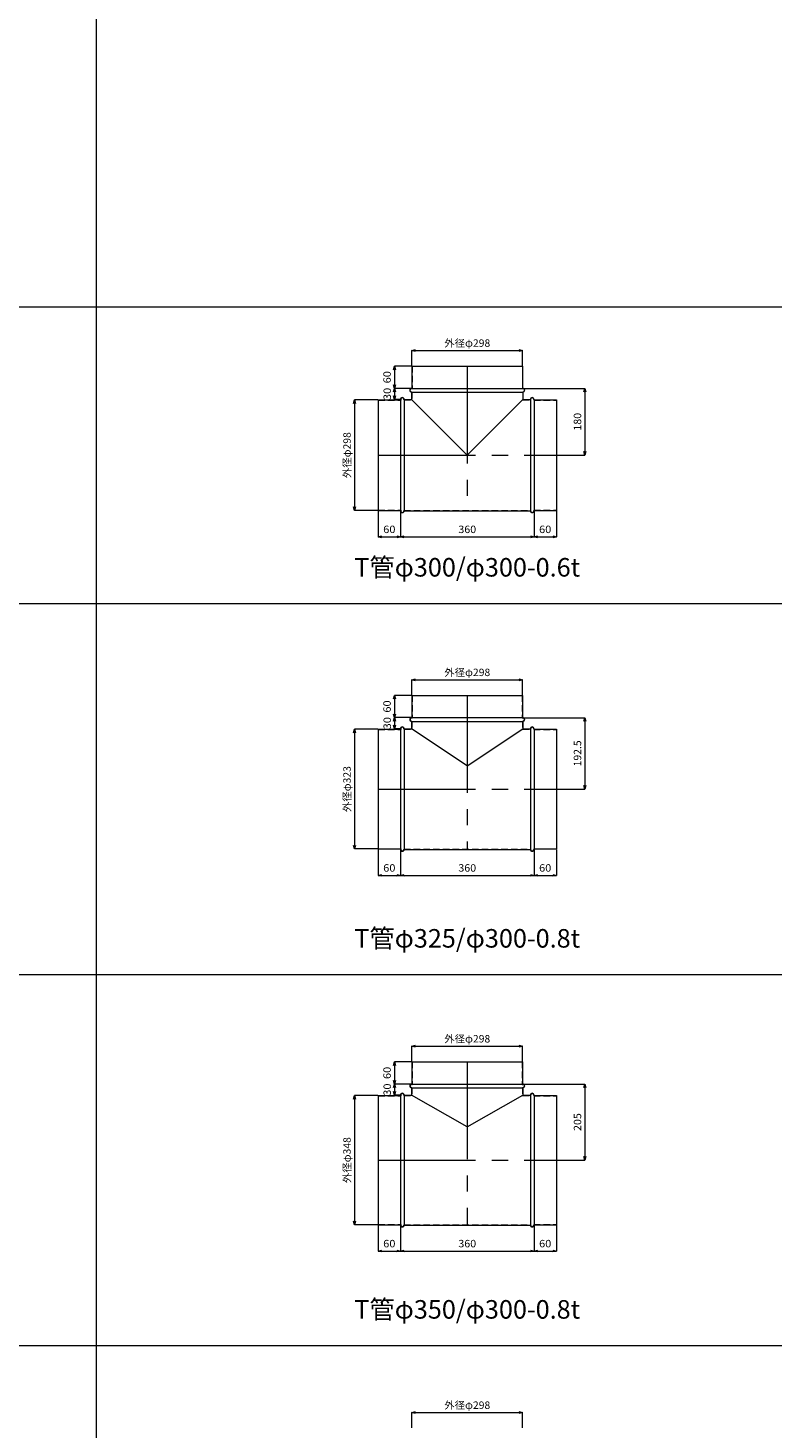
# Model space of a CAD drawing. Units: millimetres. Extents: x 148764 to 182764, y -33600 to -18000.
# Drawn here: x 168581 to 170588, y -29622 to -25849 of the extents above; entities that cross this region are included whole.
import ezdxf
from ezdxf.enums import TextEntityAlignment as Align

# ---------------------------------------------------------------- set-up
doc = ezdxf.new("R2010")
doc.units = ezdxf.units.MM
doc.header["$LTSCALE"] = 350
doc.linetypes.add('CENTER2', pattern=[1.125, 0.75, -0.125, 0.125, -0.125])
doc.linetypes.add('DASHED2', pattern=[0.375, 0.25, -0.125])
for name, color, linetype, lineweight in [('03-文字-2', 7, 'Continuous', 5), ('04-ダクトセンター', 1, 'CENTER2', 5), ('05-ダクト外線', 4, 'Continuous', 13), ('06-ダクト内線', 6, 'DASHED2', 9), ('シンボル', 7, 'Continuous', 5), ('寸法', 2, 'Continuous', 5)]:
    doc.layers.add(name, color=color, linetype=linetype, lineweight=lineweight)
doc.styles.get("Standard").update_dxf_attribs({"font": 'txt', "bigfont": 'extfont2'})

# ---------------------------------------------------------------- blocks, each defined once
blk = doc.blocks.new('INS-D3RT9')
at = {"layer": '寸法', "linetype": 'Continuous'}
for p, q in [((51.8, 149), (-11.2, 149)), ((-11.2, 149), (-11.2, -149)), ((51.8, -149), (-11.2, -149))]:
    blk.add_line(p, q, dxfattribs=at)
for points in [[(-13.8, 139.3), (-11.2, 149), (-8.6, 139.3)], [(-8.6, -139.3), (-11.2, -149), (-13.8, -139.3)]]:
    blk.add_lwpolyline(points, dxfattribs=at)
at = {"layer": '寸法', "linetype": 'Continuous', "width": 1.025966}
blk.add_text('外径φ298', height=19.98, rotation=90, dxfattribs=at).set_placement((-21.2, 0), align=Align.CENTER)
blk = doc.blocks.new('INS-D3M1E')
at = {"layer": '寸法', "linetype": 'Continuous'}
for p, q in [((-149, -40.8), (-149, 0.2)), ((-149, 0.2), (149, 0.2)), ((149, -40.8), (149, 0.2))]:
    blk.add_line(p, q, dxfattribs=at)
for points in [[(-139.3, -2.4), (-149, 0.2), (-139.3, 2.8)], [(139.3, 2.8), (149, 0.2), (139.3, -2.4)]]:
    blk.add_lwpolyline(points, dxfattribs=at)
at = {"layer": '寸法', "linetype": 'Continuous', "width": 1.025966}
blk.add_text('外径φ298', height=19.98, dxfattribs=at).set_placement((0, 10.2), align=Align.CENTER)
blk = doc.blocks.new('INS-D5U92')
at = {"layer": '寸法', "linetype": 'Continuous'}
for p, q in [((-30, 41.3), (-30, -28.7)), ((30, 40.3), (30, -28.7)), ((-30, -28.7), (30, -28.7))]:
    blk.add_line(p, q, dxfattribs=at)
for points in [[(-20.3, -31.3), (-30, -28.7), (-20.3, -26.1)], [(20.3, -26.1), (30, -28.7), (20.3, -31.3)]]:
    blk.add_lwpolyline(points, dxfattribs=at)
at = {"layer": '寸法', "linetype": 'Continuous', "width": 1.089505}
blk.add_text('60', height=19.98, dxfattribs=at).set_placement((0, -18.7), align=Align.CENTER)
blk = doc.blocks.new('INS-D7M09')
at = {"layer": '寸法', "linetype": 'Continuous'}
for p, q in [((-180, 40.3), (-180, -28.7)), ((180, 41.3), (180, -28.7)), ((-180, -28.7), (180, -28.7))]:
    blk.add_line(p, q, dxfattribs=at)
for points in [[(-170.3, -31.3), (-180, -28.7), (-170.3, -26.1)], [(170.3, -26.1), (180, -28.7), (170.3, -31.3)]]:
    blk.add_lwpolyline(points, dxfattribs=at)
at = {"layer": '寸法', "linetype": 'Continuous', "width": 1.056781}
blk.add_text('360', height=19.98, dxfattribs=at).set_placement((0, -18.7), align=Align.CENTER)
blk = doc.blocks.new('INS-D64GU')
at = {"layer": '寸法', "linetype": 'Continuous'}
for p, q in [((-30, 41.3), (-30, -28.7)), ((30, 41.3), (30, -28.7)), ((-30, -28.7), (30, -28.7))]:
    blk.add_line(p, q, dxfattribs=at)
for points in [[(-20.3, -31.3), (-30, -28.7), (-20.3, -26.1)], [(20.3, -26.1), (30, -28.7), (20.3, -31.3)]]:
    blk.add_lwpolyline(points, dxfattribs=at)
at = {"layer": '寸法', "linetype": 'Continuous', "width": 1.089505}
blk.add_text('60', height=19.98, dxfattribs=at).set_placement((0, -18.7), align=Align.CENTER)
blk = doc.blocks.new('INS-D6S8Y')
at = {"layer": '寸法', "linetype": 'Continuous'}
for p, q in [((-89.3, 90), (76.7, 90)), ((76.7, 90), (76.7, -90)), ((0.7, -90), (76.7, -90))]:
    blk.add_line(p, q, dxfattribs=at)
for points in [[(74.1, 80.3), (76.7, 90), (79.3, 80.3)], [(79.3, -80.3), (76.7, -90), (74.1, -80.3)]]:
    blk.add_lwpolyline(points, dxfattribs=at)
at = {"layer": '寸法', "linetype": 'Continuous', "width": 1.056781}
blk.add_text('180', height=19.98, rotation=90, dxfattribs=at).set_placement((66.7, 0), align=Align.CENTER)
blk = doc.blocks.new('INS-D7OBG')
at = {"layer": '寸法', "linetype": 'Continuous'}
for p, q in [((43.2, 15), (-2.8, 15)), ((-2.8, 15), (-2.8, -15)), ((12.2, -15), (-2.8, -15))]:
    blk.add_line(p, q, dxfattribs=at)
for points in [[(-5.4, 5.3), (-2.8, 15), (-0.3, 5.3)], [(-0.3, -5.3), (-2.8, -15), (-5.4, -5.3)]]:
    blk.add_lwpolyline(points, dxfattribs=at)
at = {"layer": '寸法', "linetype": 'Continuous', "width": 1.089505}
blk.add_text('30', height=19.98, rotation=90, dxfattribs=at).set_placement((-12.5, 0), align=Align.CENTER)
blk = doc.blocks.new('INS-D8YXI')
at = {"layer": '寸法', "linetype": 'Continuous'}
for p, q in [((43.3, 30), (-2.7, 30)), ((-2.7, 30), (-2.7, -30)), ((43.3, -30), (-2.7, -30))]:
    blk.add_line(p, q, dxfattribs=at)
for points in [[(-5.3, 20.3), (-2.7, 30), (-0.1, 20.3)], [(-0.1, -20.3), (-2.7, -30), (-5.3, -20.3)]]:
    blk.add_lwpolyline(points, dxfattribs=at)
at = {"layer": '寸法', "linetype": 'Continuous', "width": 1.089505}
blk.add_text('60', height=19.98, rotation=90, dxfattribs=at).set_placement((-12.7, 0), align=Align.CENTER)
blk = doc.blocks.new('INS-D7N01')
at = {"layer": '寸法', "linetype": 'Continuous'}
for p, q in [((51.8, 161.5), (-11.2, 161.5)), ((-11.2, 161.5), (-11.2, -161.5)), ((51.8, -161.5), (-11.2, -161.5))]:
    blk.add_line(p, q, dxfattribs=at)
for points in [[(-13.8, 151.8), (-11.2, 161.5), (-8.6, 151.8)], [(-8.6, -151.8), (-11.2, -161.5), (-13.8, -151.8)]]:
    blk.add_lwpolyline(points, dxfattribs=at)
at = {"layer": '寸法', "linetype": 'Continuous', "width": 1.025966}
blk.add_text('外径φ323', height=19.98, rotation=90, dxfattribs=at).set_placement((-21.2, 0), align=Align.CENTER)
blk = doc.blocks.new('INS-DWDUR')
at = {"layer": '寸法', "linetype": 'Continuous'}
for p, q in [((-149, -40.8), (-149, 0.2)), ((-149, 0.2), (149, 0.2)), ((149, -40.8), (149, 0.2))]:
    blk.add_line(p, q, dxfattribs=at)
for points in [[(-139.3, -2.4), (-149, 0.2), (-139.3, 2.8)], [(139.3, 2.8), (149, 0.2), (139.3, -2.4)]]:
    blk.add_lwpolyline(points, dxfattribs=at)
at = {"layer": '寸法', "linetype": 'Continuous', "width": 1.025966}
blk.add_text('外径φ298', height=19.98, dxfattribs=at).set_placement((0, 10.2), align=Align.CENTER)
blk = doc.blocks.new('INS-D48ZA')
at = {"layer": '寸法', "linetype": 'Continuous'}
for p, q in [((-30, 41.3), (-30, -28.7)), ((30, 40.3), (30, -28.7)), ((-30, -28.7), (30, -28.7))]:
    blk.add_line(p, q, dxfattribs=at)
for points in [[(-20.3, -31.3), (-30, -28.7), (-20.3, -26.1)], [(20.3, -26.1), (30, -28.7), (20.3, -31.3)]]:
    blk.add_lwpolyline(points, dxfattribs=at)
at = {"layer": '寸法', "linetype": 'Continuous', "width": 1.089505}
blk.add_text('60', height=19.98, dxfattribs=at).set_placement((0, -18.7), align=Align.CENTER)
blk = doc.blocks.new('INS-D4MC8')
at = {"layer": '寸法', "linetype": 'Continuous'}
for p, q in [((-180, 40.3), (-180, -28.7)), ((180, 41.3), (180, -28.7)), ((-180, -28.7), (180, -28.7))]:
    blk.add_line(p, q, dxfattribs=at)
for points in [[(-170.3, -31.3), (-180, -28.7), (-170.3, -26.1)], [(170.3, -26.1), (180, -28.7), (170.3, -31.3)]]:
    blk.add_lwpolyline(points, dxfattribs=at)
at = {"layer": '寸法', "linetype": 'Continuous', "width": 1.056781}
blk.add_text('360', height=19.98, dxfattribs=at).set_placement((0, -18.7), align=Align.CENTER)
blk = doc.blocks.new('INS-DP50N')
at = {"layer": '寸法', "linetype": 'Continuous'}
for p, q in [((-30, 41.3), (-30, -28.7)), ((30, 41.3), (30, -28.7)), ((-30, -28.7), (30, -28.7))]:
    blk.add_line(p, q, dxfattribs=at)
for points in [[(-20.3, -31.3), (-30, -28.7), (-20.3, -26.1)], [(20.3, -26.1), (30, -28.7), (20.3, -31.3)]]:
    blk.add_lwpolyline(points, dxfattribs=at)
at = {"layer": '寸法', "linetype": 'Continuous', "width": 1.089505}
blk.add_text('60', height=19.98, dxfattribs=at).set_placement((0, -18.7), align=Align.CENTER)
blk = doc.blocks.new('INS-DHOQI')
at = {"layer": '寸法', "linetype": 'Continuous'}
for p, q in [((-89.3, 96.2), (76.7, 96.2)), ((76.7, 96.2), (76.7, -96.2)), ((0.7, -96.2), (76.7, -96.2))]:
    blk.add_line(p, q, dxfattribs=at)
for points in [[(74.1, 86.6), (76.7, 96.2), (79.3, 86.6)], [(79.3, -86.6), (76.7, -96.2), (74.1, -86.6)]]:
    blk.add_lwpolyline(points, dxfattribs=at)
at = {"layer": '寸法', "linetype": 'Continuous', "width": 1.031985}
blk.add_text('192.5', height=19.98, rotation=90, dxfattribs=at).set_placement((66.7, 0), align=Align.CENTER)
blk = doc.blocks.new('INS-D7X36')
at = {"layer": '寸法', "linetype": 'Continuous'}
for p, q in [((43.2, 15), (-2.8, 15)), ((-2.8, 15), (-2.8, -15)), ((12.2, -15), (-2.8, -15))]:
    blk.add_line(p, q, dxfattribs=at)
for points in [[(-5.4, 5.3), (-2.8, 15), (-0.3, 5.3)], [(-0.3, -5.3), (-2.8, -15), (-5.4, -5.3)]]:
    blk.add_lwpolyline(points, dxfattribs=at)
at = {"layer": '寸法', "linetype": 'Continuous', "width": 1.089505}
blk.add_text('30', height=19.98, rotation=90, dxfattribs=at).set_placement((-12.5, 0), align=Align.CENTER)
blk = doc.blocks.new('INS-D7P75')
at = {"layer": '寸法', "linetype": 'Continuous'}
for p, q in [((43.3, 30), (-2.7, 30)), ((-2.7, 30), (-2.7, -30)), ((43.3, -30), (-2.7, -30))]:
    blk.add_line(p, q, dxfattribs=at)
for points in [[(-5.3, 20.3), (-2.7, 30), (-0.1, 20.3)], [(-0.1, -20.3), (-2.7, -30), (-5.3, -20.3)]]:
    blk.add_lwpolyline(points, dxfattribs=at)
at = {"layer": '寸法', "linetype": 'Continuous', "width": 1.089505}
blk.add_text('60', height=19.98, rotation=90, dxfattribs=at).set_placement((-12.7, 0), align=Align.CENTER)
blk = doc.blocks.new('INS-D6XDV')
at = {"layer": '寸法', "linetype": 'Continuous'}
for p, q in [((51.8, 174), (-11.2, 174)), ((-11.2, 174), (-11.2, -174)), ((51.8, -174), (-11.2, -174))]:
    blk.add_line(p, q, dxfattribs=at)
for points in [[(-13.8, 164.3), (-11.2, 174), (-8.6, 164.3)], [(-8.6, -164.3), (-11.2, -174), (-13.8, -164.3)]]:
    blk.add_lwpolyline(points, dxfattribs=at)
at = {"layer": '寸法', "linetype": 'Continuous', "width": 1.025966}
blk.add_text('外径φ348', height=19.98, rotation=90, dxfattribs=at).set_placement((-21.2, 0), align=Align.CENTER)
blk = doc.blocks.new('INS-DP0HA')
at = {"layer": '寸法', "linetype": 'Continuous'}
for p, q in [((-149, -40.8), (-149, 0.2)), ((-149, 0.2), (149, 0.2)), ((149, -40.8), (149, 0.2))]:
    blk.add_line(p, q, dxfattribs=at)
for points in [[(-139.3, -2.4), (-149, 0.2), (-139.3, 2.8)], [(139.3, 2.8), (149, 0.2), (139.3, -2.4)]]:
    blk.add_lwpolyline(points, dxfattribs=at)
at = {"layer": '寸法', "linetype": 'Continuous', "width": 1.025966}
blk.add_text('外径φ298', height=19.98, dxfattribs=at).set_placement((0, 10.2), align=Align.CENTER)
blk = doc.blocks.new('INS-D4HKN')
at = {"layer": '寸法', "linetype": 'Continuous'}
for p, q in [((-30, 41.3), (-30, -28.7)), ((30, 40.3), (30, -28.7)), ((-30, -28.7), (30, -28.7))]:
    blk.add_line(p, q, dxfattribs=at)
for points in [[(-20.3, -31.3), (-30, -28.7), (-20.3, -26.1)], [(20.3, -26.1), (30, -28.7), (20.3, -31.3)]]:
    blk.add_lwpolyline(points, dxfattribs=at)
at = {"layer": '寸法', "linetype": 'Continuous', "width": 1.089505}
blk.add_text('60', height=19.98, dxfattribs=at).set_placement((0, -18.7), align=Align.CENTER)
blk = doc.blocks.new('INS-D61RM')
at = {"layer": '寸法', "linetype": 'Continuous'}
for p, q in [((-180, 40.3), (-180, -28.7)), ((180, 41.3), (180, -28.7)), ((-180, -28.7), (180, -28.7))]:
    blk.add_line(p, q, dxfattribs=at)
for points in [[(-170.3, -31.3), (-180, -28.7), (-170.3, -26.1)], [(170.3, -26.1), (180, -28.7), (170.3, -31.3)]]:
    blk.add_lwpolyline(points, dxfattribs=at)
at = {"layer": '寸法', "linetype": 'Continuous', "width": 1.056781}
blk.add_text('360', height=19.98, dxfattribs=at).set_placement((0, -18.7), align=Align.CENTER)
blk = doc.blocks.new('INS-DQ4YG')
at = {"layer": '寸法', "linetype": 'Continuous'}
for p, q in [((-30, 41.3), (-30, -28.7)), ((30, 41.3), (30, -28.7)), ((-30, -28.7), (30, -28.7))]:
    blk.add_line(p, q, dxfattribs=at)
for points in [[(-20.3, -31.3), (-30, -28.7), (-20.3, -26.1)], [(20.3, -26.1), (30, -28.7), (20.3, -31.3)]]:
    blk.add_lwpolyline(points, dxfattribs=at)
at = {"layer": '寸法', "linetype": 'Continuous', "width": 1.089505}
blk.add_text('60', height=19.98, dxfattribs=at).set_placement((0, -18.7), align=Align.CENTER)
blk = doc.blocks.new('INS-D7ESN')
at = {"layer": '寸法', "linetype": 'Continuous'}
for p, q in [((-89.3, 102.5), (76.7, 102.5)), ((76.7, 102.5), (76.7, -102.5)), ((0.7, -102.5), (76.7, -102.5))]:
    blk.add_line(p, q, dxfattribs=at)
for points in [[(74.1, 92.8), (76.7, 102.5), (79.3, 92.8)], [(79.3, -92.8), (76.7, -102.5), (74.1, -92.8)]]:
    blk.add_lwpolyline(points, dxfattribs=at)
at = {"layer": '寸法', "linetype": 'Continuous', "width": 1.056781}
blk.add_text('205', height=19.98, rotation=90, dxfattribs=at).set_placement((66.7, 0), align=Align.CENTER)
blk = doc.blocks.new('INS-DLRYB')
at = {"layer": '寸法', "linetype": 'Continuous'}
for p, q in [((43.2, 15), (-2.8, 15)), ((-2.8, 15), (-2.8, -15)), ((12.2, -15), (-2.8, -15))]:
    blk.add_line(p, q, dxfattribs=at)
for points in [[(-5.4, 5.3), (-2.8, 15), (-0.3, 5.3)], [(-0.3, -5.3), (-2.8, -15), (-5.4, -5.3)]]:
    blk.add_lwpolyline(points, dxfattribs=at)
at = {"layer": '寸法', "linetype": 'Continuous', "width": 1.089505}
blk.add_text('30', height=19.98, rotation=90, dxfattribs=at).set_placement((-12.5, 0), align=Align.CENTER)
blk = doc.blocks.new('INS-DHNJB')
at = {"layer": '寸法', "linetype": 'Continuous'}
for p, q in [((43.3, 30), (-2.7, 30)), ((-2.7, 30), (-2.7, -30)), ((43.3, -30), (-2.7, -30))]:
    blk.add_line(p, q, dxfattribs=at)
for points in [[(-5.3, 20.3), (-2.7, 30), (-0.1, 20.3)], [(-0.1, -20.3), (-2.7, -30), (-5.3, -20.3)]]:
    blk.add_lwpolyline(points, dxfattribs=at)
at = {"layer": '寸法', "linetype": 'Continuous', "width": 1.089505}
blk.add_text('60', height=19.98, rotation=90, dxfattribs=at).set_placement((-12.7, 0), align=Align.CENTER)
blk = doc.blocks.new('INS-D9RJD')
at = {"layer": '寸法', "linetype": 'Continuous'}
for p, q in [((-149, -40.8), (-149, 0.2)), ((-149, 0.2), (149, 0.2)), ((149, -40.8), (149, 0.2))]:
    blk.add_line(p, q, dxfattribs=at)
for points in [[(-139.3, -2.4), (-149, 0.2), (-139.3, 2.8)], [(139.3, 2.8), (149, 0.2), (139.3, -2.4)]]:
    blk.add_lwpolyline(points, dxfattribs=at)
at = {"layer": '寸法', "linetype": 'Continuous', "width": 1.025966}
blk.add_text('外径φ298', height=19.98, dxfattribs=at).set_placement((0, 10.2), align=Align.CENTER)

msp = doc.modelspace()

# ---------------------------------------------------------------- linework, layer by layer
at = {"layer": '04-ダクトセンター'}
for p, q in [((169764, -26760), (169764, -27150)), ((169524, -27000), (170004, -27000)), ((169764, -27647.5), (169764, -28062.5)), ((169524, -27900), (170004, -27900)), ((169764, -28635), (169764, -29075)), ((169524, -28900), (170004, -28900))]:
    msp.add_line(p, q, dxfattribs=at)
at = {"layer": '05-ダクト外線'}
for p, q in [((169615, -26760), (169913, -26760)), ((169615, -26760), (169615, -26820)), ((169913, -26760), (169913, -26820)), ((169614, -26820), (169914, -26820)), ((169524, -26851), (169524, -27149)), ((169524, -26851), (169584, -26851)), ((169584, -26850), (169584, -27150)), ((169594, -26850), (169614, -26850)), ((169594, -26850), (169594, -27150)), ((169614, -26830), (169614, -26850)), ((169614, -26830), (169914, -26830)), ((169764, -27000), (169614, -26850)), ((169764, -27000), (169914, -26850)), ((169914, -26830), (169914, -26850)), ((169914, -26850), (169934, -26850)), ((169934, -26850), (169934, -27150)), ((169944, -26850), (169944, -27150)), ((169944, -26851), (170004, -26851)), ((170004, -26851), (170004, -27149)), ((169524, -27149), (169584, -27149)), ((169594, -27150), (169934, -27150)), ((169944, -27149), (170004, -27149)), ((169615, -27647.5), (169913, -27647.5)), ((169615, -27647.5), (169615, -27707.5)), ((169913, -27647.5), (169913, -27707.5)), ((169614, -27707.5), (169914, -27707.5)), ((169614, -27717.5), (169614, -27737.5)), ((169614, -27717.5), (169914, -27717.5)), ((169914, -27717.5), (169914, -27737.5)), ((169524, -27738.5), (169524, -28061.5)), ((169524, -27738.5), (169584, -27738.5)), ((169584, -27737.5), (169584, -28062.5)), ((169594, -27737.5), (169614, -27737.5)), ((169594, -27737.5), (169594, -28062.5)), ((169764, -27837.5), (169614, -27737.5)), ((169764, -27837.5), (169914, -27737.5)), ((169914, -27737.5), (169934, -27737.5)), ((169934, -27737.5), (169934, -28062.5)), ((169944, -27737.5), (169944, -28062.5)), ((169944, -27738.5), (170004, -27738.5)), ((170004, -27738.5), (170004, -28061.5)), ((169524, -28061.5), (169584, -28061.5)), ((169594, -28062.5), (169934, -28062.5)), ((169944, -28061.5), (170004, -28061.5)), ((169615, -28635), (169913, -28635)), ((169615, -28635), (169615, -28695)), ((169913, -28635), (169913, -28695)), ((169614, -28695), (169914, -28695)), ((169614, -28705), (169614, -28725)), ((169614, -28705), (169914, -28705)), ((169914, -28705), (169914, -28725)), ((169524, -28726), (169524, -29074)), ((169524, -28726), (169584, -28726)), ((169584, -28725), (169584, -29075)), ((169594, -28725), (169614, -28725)), ((169594, -28725), (169594, -29075)), ((169764, -28809.9), (169614, -28725)), ((169764, -28809.9), (169914, -28725)), ((169914, -28725), (169934, -28725)), ((169934, -28725), (169934, -29075)), ((169944, -28725), (169944, -29075)), ((169944, -28726), (170004, -28726)), ((170004, -28726), (170004, -29074)), ((169524, -29074), (169584, -29074)), ((169594, -29075), (169934, -29075)), ((169944, -29074), (170004, -29074))]:
    msp.add_line(p, q, dxfattribs=at)
for centre, start, end in [((169614, -26825), 90, 270), ((169914, -26825), 270, 90), ((169589, -26850), 0, 180), ((169939, -26850), 0, 180), ((169589, -27150), 180, 0), ((169939, -27150), 180, 0), ((169589, -27737.5), 0, 180), ((169614, -27712.5), 90, 270), ((169914, -27712.5), 270, 90), ((169939, -27737.5), 0, 180), ((169589, -28062.5), 180, 0), ((169939, -28062.5), 180, 0), ((169614, -28700), 90, 270), ((169914, -28700), 270, 90), ((169589, -28725), 0, 180), ((169939, -28725), 0, 180), ((169589, -29075), 180, 0), ((169939, -29075), 180, 0)]:
    msp.add_arc(centre, 5, start, end, dxfattribs=at)
at = {"layer": '06-ダクト内線', "linetype": 'DASHED2', "ltscale": 0.2}
for p, q in [((169615.6, -26760), (169615.6, -26820.6)), ((169912.4, -26760), (169912.4, -26820.6)), ((169614, -26820.6), (169615.6, -26820.6)), ((169912.4, -26820.6), (169914, -26820.6)), ((169524, -26851.6), (169584.6, -26851.6)), ((169584.6, -26850), (169584.6, -26851.6)), ((169593.4, -26850), (169593.4, -26850.6)), ((169593.4, -26850.6), (169614.6, -26850.6)), ((169614, -26829.4), (169614.6, -26829.4)), ((169614.6, -26829.4), (169614.6, -26850.6)), ((169913.4, -26829.4), (169913.4, -26850.6)), ((169913.4, -26829.4), (169914, -26829.4)), ((169913.4, -26850.6), (169934.6, -26850.6)), ((169934.6, -26850), (169934.6, -26850.6)), ((169943.4, -26850), (169943.4, -26851.6)), ((169943.4, -26851.6), (170004, -26851.6)), ((169524, -27148.4), (169584.6, -27148.4)), ((169584.6, -27148.4), (169584.6, -27150)), ((169593.4, -27149.4), (169934.6, -27149.4)), ((169593.4, -27149.4), (169593.4, -27150)), ((169934.6, -27149.4), (169934.6, -27150)), ((169943.4, -27148.4), (170004, -27148.4)), ((169943.4, -27148.4), (169943.4, -27150))]:
    msp.add_line(p, q, dxfattribs=at)
at = {"layer": '06-ダクト内線', "color": 20, "linetype": 'DASHED2', "ltscale": 0.2}
for p, q in [((169615.8, -27647.5), (169615.8, -27708.3)), ((169912.2, -27647.5), (169912.2, -27708.3)), ((169614, -27708.3), (169615.8, -27708.3)), ((169614, -27716.7), (169614.8, -27716.7)), ((169614.8, -27716.7), (169614.8, -27738.3)), ((169912.2, -27708.3), (169914, -27708.3)), ((169913.2, -27716.7), (169914, -27716.7)), ((169913.2, -27716.7), (169913.2, -27738.3)), ((169524, -27739.3), (169584.8, -27739.3)), ((169584.8, -27737.5), (169584.8, -27739.3)), ((169593.2, -27737.5), (169593.2, -27738.3)), ((169593.2, -27738.3), (169614.8, -27738.3)), ((169913.2, -27738.3), (169934.8, -27738.3)), ((169934.8, -27737.5), (169934.8, -27738.3)), ((169943.2, -27737.5), (169943.2, -27739.3)), ((169943.2, -27739.3), (170004, -27739.3)), ((169524, -28060.7), (169584.8, -28060.7)), ((169584.8, -28060.7), (169584.8, -28062.5)), ((169593.2, -28061.7), (169593.2, -28062.5)), ((169593.2, -28061.7), (169934.8, -28061.7)), ((169934.8, -28061.7), (169934.8, -28062.5)), ((169943.2, -28060.7), (169943.2, -28062.5)), ((169943.2, -28060.7), (170004, -28060.7)), ((169615.8, -28635), (169615.8, -28695.8)), ((169912.2, -28635), (169912.2, -28695.8)), ((169614, -28695.8), (169615.8, -28695.8)), ((169614, -28704.2), (169614.8, -28704.2)), ((169614.8, -28704.2), (169614.8, -28725.8)), ((169912.2, -28695.8), (169914, -28695.8)), ((169913.2, -28704.2), (169914, -28704.2)), ((169913.2, -28704.2), (169913.2, -28725.8)), ((169524, -28726.8), (169584.8, -28726.8)), ((169584.8, -28725), (169584.8, -28726.8)), ((169593.2, -28725), (169593.2, -28725.8)), ((169593.2, -28725.8), (169614.8, -28725.8)), ((169913.2, -28725.8), (169934.8, -28725.8)), ((169934.8, -28725), (169934.8, -28725.8)), ((169943.2, -28725), (169943.2, -28726.8)), ((169943.2, -28726.8), (170004, -28726.8)), ((169524, -29073.2), (169584.8, -29073.2)), ((169584.8, -29073.2), (169584.8, -29075)), ((169593.2, -29074.2), (169593.2, -29075)), ((169593.2, -29074.2), (169934.8, -29074.2)), ((169934.8, -29074.2), (169934.8, -29075)), ((169943.2, -29073.2), (169943.2, -29075)), ((169943.2, -29073.2), (170004, -29073.2))]:
    msp.add_line(p, q, dxfattribs=at)
at = {"layer": '06-ダクト内線', "linetype": 'DASHED2', "ltscale": 0.2}
for centre, start, end in [((169614, -26825), 90, 270), ((169914, -26825), 270, 90), ((169589, -26850), 0, 180), ((169939, -26850), 0, 180), ((169589, -27150), 180, 0), ((169939, -27150), 180, 0)]:
    msp.add_arc(centre, 4.4, start, end, dxfattribs=at)
at = {"layer": '06-ダクト内線', "color": 20, "linetype": 'DASHED2', "ltscale": 0.2}
for centre, start, end in [((169614, -27712.5), 90, 270), ((169914, -27712.5), 270, 90), ((169589, -27737.5), 0, 180), ((169939, -27737.5), 0, 180), ((169589, -28062.5), 180, 0), ((169939, -28062.5), 180, 0), ((169614, -28700), 90, 270), ((169914, -28700), 270, 90), ((169589, -28725), 0, 180), ((169939, -28725), 0, 180), ((169589, -29075), 180, 0), ((169939, -29075), 180, 0)]:
    msp.add_arc(centre, 4.2, start, end, dxfattribs=at)
at = {"layer": 'シンボル'}
for p, q in [((168764, -18000), (168764, -33600)), ((148764, -26600), (182764, -26600)), ((148764, -27400), (182764, -27400)), ((148764, -28400), (182764, -28400)), ((148764, -29400), (182764, -29400))]:
    msp.add_line(p, q, dxfattribs=at)

# ---------------------------------------------------------------- block references
at = {"layer": '寸法'}
for name, p in [('INS-D3M1E', (169764, -26718.2)), ('INS-D8YXI', (169570.7, -26790)), ('INS-D7OBG', (169570.8, -26835)), ('INS-D6S8Y', (170004.3, -26910)), ('INS-D3RT9', (169471.2, -27000)), ('INS-D5U92', (169554, -27191.3)), ('INS-D7M09', (169764, -27191.3)), ('INS-D64GU', (169974, -27191.3)), ('INS-DWDUR', (169764, -27605.7)), ('INS-D7P75', (169570.7, -27677.5)), ('INS-D7X36', (169570.8, -27722.5)), ('INS-DHOQI', (170004.3, -27803.8)), ('INS-D7N01', (169471.2, -27900)), ('INS-D48ZA', (169554, -28103.8)), ('INS-D4MC8', (169764, -28103.8)), ('INS-DP50N', (169974, -28103.8)), ('INS-DP0HA', (169764, -28593.2)), ('INS-DHNJB', (169570.7, -28665)), ('INS-DLRYB', (169570.8, -28710)), ('INS-D7ESN', (170004.3, -28797.5)), ('INS-D6XDV', (169471.2, -28900)), ('INS-D4HKN', (169554, -29116.3)), ('INS-D61RM', (169764, -29116.3)), ('INS-DQ4YG', (169974, -29116.3)), ('INS-D9RJD', (169764, -29580.7))]:
    msp.add_blockref(name, p, dxfattribs=at)

# ---------------------------------------------------------------- texts
at = {"layer": '03-文字-2', "width": 0.997107}
for s, p in [('T管φ300/φ300-0.6t', (169764, -27302.3)), ('T管φ325/φ300-0.8t', (169764, -28302.3)), ('T管φ350/φ300-0.8t', (169764, -29302.3))]:
    msp.add_text(s, height=49.955, dxfattribs=at).set_placement(p, align=Align.MIDDLE_CENTER)

doc.saveas('drawing.dxf')
